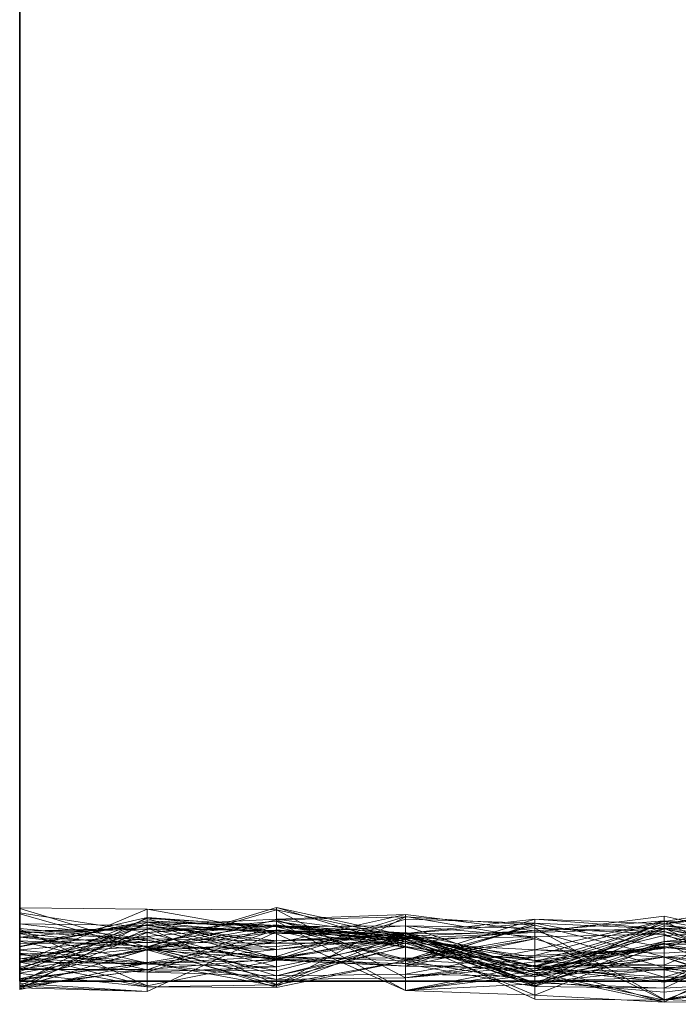
# Model space of a CAD drawing. Units: metres. Extents: x 0 to 0.8, y -0.073 to 0.233.
# Drawn here: x 0 to 0.025, y -0.071 to -0.033 of the extents above; entities that cross this region are included whole.
import ezdxf

# ---------------------------------------------------------------- set-up
doc = ezdxf.new("R2010")
doc.units = ezdxf.units.M
doc.linetypes.add('AUSGEZOGEN', pattern=[0])
doc.layers.add('Standard', color=7, linetype='AUSGEZOGEN', lineweight=13)

# ---------------------------------------------------------------- blocks, each defined once
blk = doc.blocks.new('COMPLEXOBJECT_0')
at = {"layer": 'Standard', "color": 7, "linetype": 'AUSGEZOGEN', "lineweight": 13, "transparency": 33554687}
for p, q in [((0, 0.034308), (0, 0.039231)), ((0, 0.039231), (0, 0.034308)), ((0, 0.039231), (0, 0.034308)), ((0, 0.039231), (0, 0.034308)), ((0, 0.039231), (0, 0.034308)), ((0, 0.039231), (0, 0.034308)), ((0, 0.039231), (0, 0.034308)), ((0, 0.039231), (0, 0.034308)), ((0, 0.039231), (0, 0.034308)), ((0, 0.039231), (0, 0.034308)), ((0, 0.039231), (0, 0.034308)), ((0, 0.039231), (0, 0.034308)), ((0, 0.039231), (0, 0.034308)), ((0, 0.039231), (0, 0.034308)), ((0, 0.039231), (0, 0.034308)), ((0, 0.039231), (0, 0.034308)), ((0, 0.039231), (0, 0.034308)), ((0, 0.039231), (0, 0.034308)), ((0, 0.039231), (0, 0.034308)), ((0, 0.039231), (0, 0.034308)), ((0, 0.039231), (0, 0.034308)), ((0, 0.039231), (0, 0.034308)), ((0, 0.039231), (0, 0.034308)), ((0, 0.039231), (0, 0.034308)), ((0, 0.039231), (0, 0.034308)), ((0, 0.039231), (0, 0.034308)), ((0, 0.039231), (0, 0.034308)), ((0, 0.039231), (0, 0.034308)), ((0, 0.039231), (0, 0.034308)), ((0, 0.039231), (0, 0.034308)), ((0, 0.039231), (0, 0.034308)), ((0, 0.039231), (0, 0.034308)), ((0, 0.029385), (0, 0.034308)), ((0, 0.034308), (0, 0.034308)), ((0, 0.034308), (0, 0.029385)), ((0, 0.034308), (0, 0.034308)), ((0, 0.034308), (0, 0.029385)), ((0, 0.034308), (0, 0.034308)), ((0, 0.034308), (0, 0.029385)), ((0, 0.034308), (0, 0.034308)), ((0, 0.034308), (0, 0.029385)), ((0, 0.034308), (0, 0.034308)), ((0, 0.034308), (0, 0.029385)), ((0, 0.034308), (0, 0.034308)), ((0, 0.034308), (0, 0.029385)), ((0, 0.034308), (0, 0.034308)), ((0, 0.034308), (0, 0.029385)), ((0, 0.034308), (0, 0.034308)), ((0, 0.034308), (0, 0.029385)), ((0, 0.034308), (0, 0.034308)), ((0, 0.034308), (0, 0.029385)), ((0, 0.034308), (0, 0.034308)), ((0, 0.034308), (0, 0.029385)), ((0, 0.034308), (0, 0.034308)), ((0, 0.034308), (0, 0.029385)), ((0, 0.034308), (0, 0.034308)), ((0, 0.034308), (0, 0.029385)), ((0, 0.034308), (0, 0.034308)), ((0, 0.034308), (0, 0.029385)), ((0, 0.034308), (0, 0.034308)), ((0, 0.034308), (0, 0.029385)), ((0, 0.034308), (0, 0.034308)), ((0, 0.034308), (0, 0.029385)), ((0, 0.034308), (0, 0.034308)), ((0, 0.034308), (0, 0.029385)), ((0, 0.034308), (0, 0.034308)), ((0, 0.034308), (0, 0.029385)), ((0, 0.034308), (0, 0.034308)), ((0, 0.034308), (0, 0.029385)), ((0, 0.034308), (0, 0.034308)), ((0, 0.034308), (0, 0.029385)), ((0, 0.034308), (0, 0.034308)), ((0, 0.034308), (0, 0.029385)), ((0, 0.034308), (0, 0.034308)), ((0, 0.034308), (0, 0.029385)), ((0, 0.034308), (0, 0.034308)), ((0, 0.034308), (0, 0.029385)), ((0, 0.034308), (0, 0.034308)), ((0, 0.034308), (0, 0.029385)), ((0, 0.034308), (0, 0.034308)), ((0, 0.034308), (0, 0.029385)), ((0, 0.034308), (0, 0.034308)), ((0, 0.034308), (0, 0.029385)), ((0, 0.034308), (0, 0.034308)), ((0, 0.034308), (0, 0.029385)), ((0, 0.034308), (0, 0.034308)), ((0, 0.034308), (0, 0.029385)), ((0, 0.034308), (0, 0.034308)), ((0, 0.034308), (0, 0.029385)), ((0, 0.034308), (0, 0.034308)), ((0, 0.034308), (0, 0.029385)), ((0, 0.034308), (0, 0.034308)), ((0, 0.034308), (0, 0.029385)), ((0, 0.034308), (0, 0.034308)), ((0, 0.034308), (0, 0.029385)), ((0, 0.024462), (0, 0.029385)), ((0, 0.029385), (0, 0.029385)), ((0, 0.029385), (0, 0.024462)), ((0, 0.029385), (0, 0.029385)), ((0, 0.029385), (0, 0.024462)), ((0, 0.029385), (0, 0.029385)), ((0, 0.029385), (0, 0.024462)), ((0, 0.029385), (0, 0.029385)), ((0, 0.029385), (0, 0.024462)), ((0, 0.029385), (0, 0.029385)), ((0, 0.029385), (0, 0.024462)), ((0, 0.029385), (0, 0.029385)), ((0, 0.029385), (0, 0.024462)), ((0, 0.029385), (0, 0.029385)), ((0, 0.029385), (0, 0.024462)), ((0, 0.029385), (0, 0.029385)), ((0, 0.029385), (0, 0.024462)), ((0, 0.029385), (0, 0.029385)), ((0, 0.029385), (0, 0.024462)), ((0, 0.029385), (0, 0.029385)), ((0, 0.029385), (0, 0.024462)), ((0, 0.029385), (0, 0.029385)), ((0, 0.029385), (0, 0.024462)), ((0, 0.029385), (0, 0.029385)), ((0, 0.029385), (0, 0.024462)), ((0, 0.029385), (0, 0.029385)), ((0, 0.029385), (0, 0.024462)), ((0, 0.029385), (0, 0.029385)), ((0, 0.029385), (0, 0.024462)), ((0, 0.029385), (0, 0.029385)), ((0, 0.029385), (0, 0.024462)), ((0, 0.029385), (0, 0.029385)), ((0, 0.029385), (0, 0.024462)), ((0, 0.029385), (0, 0.029385)), ((0, 0.029385), (0, 0.024462)), ((0, 0.029385), (0, 0.029385)), ((0, 0.029385), (0, 0.024462)), ((0, 0.029385), (0, 0.029385)), ((0, 0.029385), (0, 0.024462)), ((0, 0.029385), (0, 0.029385)), ((0, 0.029385), (0, 0.024462)), ((0, 0.029385), (0, 0.029385)), ((0, 0.029385), (0, 0.024462)), ((0, 0.029385), (0, 0.029385)), ((0, 0.029385), (0, 0.024462)), ((0, 0.029385), (0, 0.029385)), ((0, 0.029385), (0, 0.024462)), ((0, 0.029385), (0, 0.029385)), ((0, 0.029385), (0, 0.024462)), ((0, 0.029385), (0, 0.029385)), ((0, 0.029385), (0, 0.024462)), ((0, 0.029385), (0, 0.029385)), ((0, 0.029385), (0, 0.024462)), ((0, 0.029385), (0, 0.029385)), ((0, 0.029385), (0, 0.024462)), ((0, 0.029385), (0, 0.029385)), ((0, 0.029385), (0, 0.024462)), ((0, 0.029385), (0, 0.029385)), ((0, 0.029385), (0, 0.024462)), ((0, 0.029385), (0, 0.029385)), ((0, 0.029385), (0, 0.024462)), ((0, 0.029385), (0, 0.029385)), ((0, 0.029385), (0, 0.024462)), ((0, 0.019538), (0, 0.024462)), ((0, 0.024462), (0, 0.024462)), ((0, 0.024462), (0, 0.019538)), ((0, 0.024462), (0, 0.024462)), ((0, 0.024462), (0, 0.019538)), ((0, 0.024462), (0, 0.024462)), ((0, 0.024462), (0, 0.019538)), ((0, 0.024462), (0, 0.024462)), ((0, 0.024462), (0, 0.019538)), ((0, 0.024462), (0, 0.024462)), ((0, 0.024462), (0, 0.019538)), ((0, 0.024462), (0, 0.024462)), ((0, 0.024462), (0, 0.019538)), ((0, 0.024462), (0, 0.024462)), ((0, 0.024462), (0, 0.019538)), ((0, 0.024462), (0, 0.024462)), ((0, 0.024462), (0, 0.019538)), ((0, 0.024462), (0, 0.024462)), ((0, 0.024462), (0, 0.019538)), ((0, 0.024462), (0, 0.024462)), ((0, 0.024462), (0, 0.019538)), ((0, 0.024462), (0, 0.024462)), ((0, 0.024462), (0, 0.019538)), ((0, 0.024462), (0, 0.024462)), ((0, 0.024462), (0, 0.019538)), ((0, 0.024462), (0, 0.024462)), ((0, 0.024462), (0, 0.019538)), ((0, 0.024462), (0, 0.024462)), ((0, 0.024462), (0, 0.019538)), ((0, 0.024462), (0, 0.024462)), ((0, 0.024462), (0, 0.019538)), ((0, 0.024462), (0, 0.024462)), ((0, 0.024462), (0, 0.019538)), ((0, 0.024462), (0, 0.024462)), ((0, 0.024462), (0, 0.019538)), ((0, 0.024462), (0, 0.024462)), ((0, 0.024462), (0, 0.019538)), ((0, 0.024462), (0, 0.024462)), ((0, 0.024462), (0, 0.019538)), ((0, 0.024462), (0, 0.024462)), ((0, 0.024462), (0, 0.019538)), ((0, 0.024462), (0, 0.024462)), ((0, 0.024462), (0, 0.019538)), ((0, 0.024462), (0, 0.024462)), ((0, 0.024462), (0, 0.019538)), ((0, 0.024462), (0, 0.024462)), ((0, 0.024462), (0, 0.019538)), ((0, 0.024462), (0, 0.024462)), ((0, 0.024462), (0, 0.019538)), ((0, 0.024462), (0, 0.024462)), ((0, 0.024462), (0, 0.019538)), ((0, 0.024462), (0, 0.024462)), ((0, 0.024462), (0, 0.019538)), ((0, 0.024462), (0, 0.024462)), ((0, 0.024462), (0, 0.019538)), ((0, 0.024462), (0, 0.024462)), ((0, 0.024462), (0, 0.019538)), ((0, 0.024462), (0, 0.024462)), ((0, 0.024462), (0, 0.019538)), ((0, 0.024462), (0, 0.024462)), ((0, 0.024462), (0, 0.019538)), ((0, 0.024462), (0, 0.024462)), ((0, 0.024462), (0, 0.019538)), ((0, 0.014615), (0, 0.019538)), ((0, 0.019538), (0, 0.019538)), ((0, 0.019538), (0, 0.014615)), ((0, 0.019538), (0, 0.019538)), ((0, 0.019538), (0, 0.014615)), ((0, 0.019538), (0, 0.019538)), ((0, 0.019538), (0, 0.014615)), ((0, 0.019538), (0, 0.019538)), ((0, 0.019538), (0, 0.014615)), ((0, 0.019538), (0, 0.019538)), ((0, 0.019538), (0, 0.014615)), ((0, 0.019538), (0, 0.019538)), ((0, 0.019538), (0, 0.014615)), ((0, 0.019538), (0, 0.019538)), ((0, 0.019538), (0, 0.014615)), ((0, 0.019538), (0, 0.019538)), ((0, 0.019538), (0, 0.014615)), ((0, 0.019538), (0, 0.019538)), ((0, 0.019538), (0, 0.014615)), ((0, 0.019538), (0, 0.019538)), ((0, 0.019538), (0, 0.014615)), ((0, 0.019538), (0, 0.019538)), ((0, 0.019538), (0, 0.014615)), ((0, 0.019538), (0, 0.019538)), ((0, 0.019538), (0, 0.014615)), ((0, 0.019538), (0, 0.019538)), ((0, 0.019538), (0, 0.014615)), ((0, 0.019538), (0, 0.019538)), ((0, 0.019538), (0, 0.014615)), ((0, 0.019538), (0, 0.019538)), ((0, 0.019538), (0, 0.014615)), ((0, 0.019538), (0, 0.019538)), ((0, 0.019538), (0, 0.014615)), ((0, 0.019538), (0, 0.019538)), ((0, 0.019538), (0, 0.014615)), ((0, 0.019538), (0, 0.019538)), ((0, 0.019538), (0, 0.014615)), ((0, 0.019538), (0, 0.019538)), ((0, 0.019538), (0, 0.014615)), ((0, 0.019538), (0, 0.019538)), ((0, 0.019538), (0, 0.014615)), ((0, 0.019538), (0, 0.019538)), ((0, 0.019538), (0, 0.014615)), ((0, 0.019538), (0, 0.019538)), ((0, 0.019538), (0, 0.014615)), ((0, 0.019538), (0, 0.019538)), ((0, 0.019538), (0, 0.014615)), ((0, 0.019538), (0, 0.019538)), ((0, 0.019538), (0, 0.014615)), ((0, 0.019538), (0, 0.019538)), ((0, 0.019538), (0, 0.014615)), ((0, 0.019538), (0, 0.019538)), ((0, 0.019538), (0, 0.014615)), ((0, 0.019538), (0, 0.019538)), ((0, 0.019538), (0, 0.014615)), ((0, 0.019538), (0, 0.019538)), ((0, 0.019538), (0, 0.014615)), ((0, 0.019538), (0, 0.019538)), ((0, 0.019538), (0, 0.014615)), ((0, 0.019538), (0, 0.019538)), ((0, 0.019538), (0, 0.014615)), ((0, 0.019538), (0, 0.019538)), ((0, 0.019538), (0, 0.014615)), ((0, 0.009692), (0, 0.014615)), ((0, 0.014615), (0, 0.014615)), ((0, 0.014615), (0, 0.009692)), ((0, 0.014615), (0, 0.014615)), ((0, 0.014615), (0, 0.009692)), ((0, 0.014615), (0, 0.014615)), ((0, 0.014615), (0, 0.009692)), ((0, 0.014615), (0, 0.014615)), ((0, 0.014615), (0, 0.009692)), ((0, 0.014615), (0, 0.014615)), ((0, 0.014615), (0, 0.009692)), ((0, 0.014615), (0, 0.014615)), ((0, 0.014615), (0, 0.009692)), ((0, 0.014615), (0, 0.014615)), ((0, 0.014615), (0, 0.009692)), ((0, 0.014615), (0, 0.014615)), ((0, 0.014615), (0, 0.009692)), ((0, 0.014615), (0, 0.014615)), ((0, 0.014615), (0, 0.009692)), ((0, 0.014615), (0, 0.014615)), ((0, 0.014615), (0, 0.009692)), ((0, 0.014615), (0, 0.014615)), ((0, 0.014615), (0, 0.009692)), ((0, 0.014615), (0, 0.014615)), ((0, 0.014615), (0, 0.009692)), ((0, 0.014615), (0, 0.014615)), ((0, 0.014615), (0, 0.009692)), ((0, 0.014615), (0, 0.014615)), ((0, 0.014615), (0, 0.009692)), ((0, 0.014615), (0, 0.014615)), ((0, 0.014615), (0, 0.009692)), ((0, 0.014615), (0, 0.014615)), ((0, 0.014615), (0, 0.009692)), ((0, 0.014615), (0, 0.014615)), ((0, 0.014615), (0, 0.009692)), ((0, 0.014615), (0, 0.014615)), ((0, 0.014615), (0, 0.009692)), ((0, 0.014615), (0, 0.014615)), ((0, 0.014615), (0, 0.009692)), ((0, 0.014615), (0, 0.014615)), ((0, 0.014615), (0, 0.009692)), ((0, 0.014615), (0, 0.014615)), ((0, 0.014615), (0, 0.009692)), ((0, 0.014615), (0, 0.014615)), ((0, 0.014615), (0, 0.009692)), ((0, 0.014615), (0, 0.014615)), ((0, 0.014615), (0, 0.009692)), ((0, 0.014615), (0, 0.014615)), ((0, 0.014615), (0, 0.009692)), ((0, 0.014615), (0, 0.014615)), ((0, 0.014615), (0, 0.009692)), ((0, 0.014615), (0, 0.014615)), ((0, 0.014615), (0, 0.009692)), ((0, 0.014615), (0, 0.014615)), ((0, 0.014615), (0, 0.009692)), ((0, 0.014615), (0, 0.014615)), ((0, 0.014615), (0, 0.009692)), ((0, 0.014615), (0, 0.014615)), ((0, 0.014615), (0, 0.009692)), ((0, 0.014615), (0, 0.014615)), ((0, 0.014615), (0, 0.009692)), ((0, 0.014615), (0, 0.014615)), ((0, 0.014615), (0, 0.009692)), ((0, 0.004769), (0, 0.009692)), ((0, 0.009692), (0, 0.009692)), ((0, 0.009692), (0, 0.004769)), ((0, 0.009692), (0, 0.009692)), ((0, 0.009692), (0, 0.004769)), ((0, 0.009692), (0, 0.009692)), ((0, 0.009692), (0, 0.004769)), ((0, 0.009692), (0, 0.009692)), ((0, 0.009692), (0, 0.004769)), ((0, 0.009692), (0, 0.009692)), ((0, 0.009692), (0, 0.004769)), ((0, 0.009692), (0, 0.009692)), ((0, 0.009692), (0, 0.004769)), ((0, 0.009692), (0, 0.009692)), ((0, 0.009692), (0, 0.004769)), ((0, 0.009692), (0, 0.009692)), ((0, 0.009692), (0, 0.004769)), ((0, 0.009692), (0, 0.009692)), ((0, 0.009692), (0, 0.004769)), ((0, 0.009692), (0, 0.009692)), ((0, 0.009692), (0, 0.004769)), ((0, 0.009692), (0, 0.009692)), ((0, 0.009692), (0, 0.004769)), ((0, 0.009692), (0, 0.009692)), ((0, 0.009692), (0, 0.004769)), ((0, 0.009692), (0, 0.009692)), ((0, 0.009692), (0, 0.004769)), ((0, 0.009692), (0, 0.009692)), ((0, 0.009692), (0, 0.004769)), ((0, 0.009692), (0, 0.009692)), ((0, 0.009692), (0, 0.004769)), ((0, 0.009692), (0, 0.009692)), ((0, 0.009692), (0, 0.004769)), ((0, 0.009692), (0, 0.009692)), ((0, 0.009692), (0, 0.004769)), ((0, 0.009692), (0, 0.009692)), ((0, 0.009692), (0, 0.004769)), ((0, 0.009692), (0, 0.009692)), ((0, 0.009692), (0, 0.004769)), ((0, 0.009692), (0, 0.009692)), ((0, 0.009692), (0, 0.004769)), ((0, 0.009692), (0, 0.009692)), ((0, 0.009692), (0, 0.004769)), ((0, 0.009692), (0, 0.009692)), ((0, 0.009692), (0, 0.004769)), ((0, 0.009692), (0, 0.009692)), ((0, 0.009692), (0, 0.004769)), ((0, 0.009692), (0, 0.009692)), ((0, 0.009692), (0, 0.004769)), ((0, 0.009692), (0, 0.009692)), ((0, 0.009692), (0, 0.004769)), ((0, 0.009692), (0, 0.009692)), ((0, 0.009692), (0, 0.004769)), ((0, 0.009692), (0, 0.009692)), ((0, 0.009692), (0, 0.004769)), ((0, 0.009692), (0, 0.009692)), ((0, 0.009692), (0, 0.004769)), ((0, 0.009692), (0, 0.009692)), ((0, 0.009692), (0, 0.004769)), ((0, 0.009692), (0, 0.009692)), ((0, 0.009692), (0, 0.004769)), ((0, 0.009692), (0, 0.009692)), ((0, 0.009692), (0, 0.004769)), ((0, 0.000032), (0, 0.004769)), ((0, 0.004769), (0, 0.004769)), ((0, 0.004769), (0, 0.001202)), ((0, 0.004769), (0, 0.004769)), ((0, 0.004769), (0, 0.002208)), ((0, 0.004769), (0, 0.004769)), ((0, 0.004769), (0, 0.001686)), ((0, 0.004769), (0, 0.004769)), ((0, 0.004769), (0, 0.00145)), ((0, 0.004769), (0, 0.004769)), ((0, 0.004769), (0, 0.000533)), ((0, 0.004769), (0, 0.004769)), ((0, 0.004769), (0, 0.000866)), ((0, 0.004769), (0, 0.004769)), ((0, 0.004769), (0, 0.000754)), ((0, 0.004769), (0, 0.004769)), ((0, 0.004769), (0, 0.002631)), ((0, 0.004769), (0, 0.004769)), ((0, 0.004769), (0, -0.000154)), ((0, 0.004769), (0, 0.004769)), ((0, 0.004769), (0, 0.001548)), ((0, 0.004769), (0, 0.004769)), ((0, 0.004769), (0, 0.001015)), ((0, 0.004769), (0, 0.004769)), ((0, 0.004769), (0, -0.000154)), ((0, 0.004769), (0, 0.004769)), ((0, 0.004769), (0, 0.001326)), ((0, 0.004769), (0, 0.004769)), ((0, 0.004769), (0, -0.000058)), ((0, 0.004769), (0, 0.004769)), ((0, 0.004769), (0, -0.000154)), ((0, 0.004769), (0, 0.004769)), ((0, 0.004769), (0, -0.000154)), ((0, 0.004769), (0, 0.004769)), ((0, 0.004769), (0, 0.000467)), ((0, 0.004769), (0, 0.004769)), ((0, 0.004769), (0, -0.000154)), ((0, 0.004769), (0, 0.004769)), ((0, 0.004769), (0, 0.002586)), ((0, 0.004769), (0, 0.004769)), ((0, 0.004769), (0, 0.000293)), ((0, 0.004769), (0, 0.004769)), ((0, 0.004769), (0, 0.000752)), ((0, 0.004769), (0, 0.004769)), ((0, 0.004769), (0, 0.001075)), ((0, 0.004769), (0, 0.004769)), ((0, 0.004769), (0, 0.001998)), ((0, 0.004769), (0, 0.004769)), ((0, 0.004769), (0, 0.000852)), ((0, 0.004769), (0, 0.004769)), ((0, 0.004769), (0, 0.00192)), ((0, 0.004769), (0, 0.004769)), ((0, 0.004769), (0, -0.000012)), ((0, 0.004769), (0, 0.004769)), ((0, 0.004769), (0, 0.001844)), ((0, 0.004769), (0, 0.004769)), ((0, 0.004769), (0, 0.000078)), ((0, 0.004769), (0, 0.004769)), ((0, 0.004769), (0, 0.002797)), ((0, 0.004769), (0, 0.004769)), ((0, 0.004769), (0, 0.000707)), ((0, 0.004769), (0, 0.004769)), ((0, 0.004769), (0, 0.000373)), ((0.029758, 0.003059), (0.024788, 0.002201)), ((0.024788, 0.001254), (0.029758, 0.003059)), ((0.024788, 0.002299), (0.029758, 0.003059)), ((0, 0.000707), (0, 0.002815)), ((0, 0.002815), (0, 0.002797)), ((0.004909, 0.002769), (0, 0.002815)), ((0, 0.002797), (0, 0.000086)), ((0, 0.002797), (0.004909, 0.00131)), ((0, 0.000707), (0.004909, 0.002769)), ((0.004909, 0.00132), (0.009879, 0.002831)), ((0.004909, 0.002769), (0.004909, 0.00131)), ((0.004909, 0.002769), (0.009879, 0.002739)), ((0.004909, 0.002769), (0.009879, 0.001885)), ((0.004909, 0.002183), (0.004909, 0.002769)), ((0.004909, 0.00131), (0.009879, 0.002739)), ((0.009879, 0.002831), (0.009879, 0.001951)), ((0.009879, 0.002831), (0.014848, 0.001759)), ((0.009879, 0.000059), (0.009879, 0.002831)), ((0.014848, 0.001327), (0.009879, 0.002831)), ((0.009879, 0.002739), (0.009879, 0.000059)), ((0.009879, 0.002739), (0.014848, 0.000125)), ((0.009879, 0.001885), (0.009879, 0.002739)), ((0.014848, 0.001661), (0.009879, 0.002739)), ((0.024788, 0.002201), (0.029758, 0.002995)), ((0.024788, 0.000616), (0.029758, 0.00272)), ((0.024788, 0.002201), (0.029758, 0.00272)), ((0, 0.002631), (0, 0.000769)), ((0, -0.000154), (0, 0.002631)), ((0, 0.002631), (0.004909, 0.001874)), ((0, 0.002586), (0, -0.000154)), ((0, 0.000311), (0, 0.002586)), ((0, 0.002586), (0.004909, 0.001206)), ((0.004909, 0.00245), (0, 0.001328)), ((0, -0.000058), (0.004909, 0.00245)), ((0, 0.000467), (0.004909, 0.002407)), ((0, 0.001326), (0.004909, 0.002317)), ((0.004909, 0.00245), (0.004909, 0.002317)), ((0.004909, 0.00245), (0.009879, 0.002086)), ((0.004909, -0.000392), (0.004909, 0.00245)), ((0.009879, 0.001894), (0.004909, 0.00245)), ((0.004909, 0.002407), (0.004909, 0.001212)), ((0.004909, 0.002407), (0.009879, 0.002134)), ((0.004909, 0.00045), (0.004909, 0.002407)), ((0.009879, 0.000864), (0.004909, 0.002407)), ((0.004909, 0.002137), (0.009879, 0.002382)), ((0.004909, 0.001206), (0.009879, 0.002359)), ((0.004909, 0.002317), (0.004909, 0.002265)), ((0.004909, 0.002317), (0.009879, 0.002096)), ((0.009879, 0.002086), (0.004909, 0.002317)), ((0.004909, 0.001874), (0.009879, 0.002306)), ((0.014848, 0.002557), (0.009879, 0.002382)), ((0.009879, 0.001464), (0.014848, 0.002557)), ((0.009879, 0.000948), (0.014848, 0.00248)), ((0.014848, 0.002467), (0.009879, 0.002359)), ((0.009879, -0.000138), (0.014848, 0.002467)), ((0.009879, 0.000836), (0.014848, 0.002389)), ((0.009879, 0.002382), (0.009879, 0.001548)), ((0.009879, 0.002382), (0.014848, 0.001732)), ((0.009879, 0.001464), (0.009879, 0.002382)), ((0.009879, 0.002359), (0.009879, 0.000864)), ((0.009879, 0.002359), (0.014848, 0.00066)), ((0.009879, -0.000138), (0.009879, 0.002359)), ((0.009879, 0.002306), (0.009879, 0.000548)), ((0.009879, 0.002306), (0.014848, 0.001543)), ((0.009879, 0.002306), (0.014848, -0.000361)), ((0.009879, 0.002154), (0.009879, 0.002306)), ((0.014848, 0.001303), (0.009879, 0.002306)), ((0.014848, 0.002557), (0.014848, 0.001732)), ((0.014848, 0.002557), (0.019818, 0.001937)), ((0.014848, 0.001464), (0.014848, 0.002557)), ((0.014848, 0.00248), (0.014848, 0.000783)), ((0.014848, 0.00248), (0.019818, 0.001622)), ((0.014848, 0.000576), (0.014848, 0.00248)), ((0.014848, 0.002467), (0.014848, 0.00066)), ((0.014848, 0.002467), (0.019818, 0.002148)), ((0.014848, 0.000783), (0.014848, 0.002467)), ((0.014848, 0.002389), (0.014848, 0.000576)), ((0.014848, 0.002389), (0.019818, 0.002225)), ((0.014848, 0.00183), (0.014848, 0.002389)), ((0.019818, 0.002385), (0.014848, 0.00183)), ((0.014848, 0.000806), (0.019818, 0.002385)), ((0.019818, 0.001871), (0.024788, 0.002501)), ((0.019818, 0.002385), (0.019818, -0.000184)), ((0.019818, 0.002385), (0.024788, 0.002011)), ((0.019818, 0.002385), (0.024788, 0.002204)), ((0.019818, 0.000576), (0.019818, 0.002385)), ((0.024788, 0.002314), (0.019818, 0.001937)), ((0.019818, -0.000111), (0.024788, 0.002314)), ((0.019818, 0.001208), (0.024788, 0.002314)), ((0.024788, 0.002299), (0.019818, 0.000989)), ((0.024788, 0.002501), (0.029758, 0.001388)), ((0.024788, 0.002031), (0.024788, 0.002501)), ((0.024788, -0.000045), (0.029758, 0.00239)), ((0.024788, 0.002314), (0.024788, 0.000523)), ((0.024788, 0.002314), (0.029758, -0.000282)), ((0.024788, 0.001077), (0.024788, 0.002314)), ((0.029758, 0.001377), (0.024788, 0.002314)), ((0.029758, 0.002238), (0.024788, 0.002299)), ((0.024788, 0.002299), (0.024788, 0.001254)), ((0, -0.000308), (0.004909, 0.002265)), ((0, 0.001326), (0.004909, 0.002265)), ((0, 0.002208), (0, 0.002202)), ((0, 0.001697), (0, 0.002208)), ((0, 0.002208), (0.004909, 0.002137)), ((0, 0.002202), (0, 0.001202)), ((0, 0.002202), (0.004909, 0.001622)), ((0.004909, 0.002183), (0, 0.000373)), ((0.004909, 0.002183), (0, 0.0007)), ((0, 0.001697), (0.004909, 0.002137)), ((0, 0.00192), (0.004909, 0.002044)), ((0, 0.000852), (0, 0.002019)), ((0, 0.002019), (0, 0.001998)), ((0.004909, 0.001573), (0, 0.002019)), ((0, 0.001998), (0, 0.001064)), ((0, 0.001998), (0.004909, -0.000176)), ((0.004909, 0.001994), (0, 0.00192)), ((0, -0.000012), (0.004909, 0.001994)), ((0, 0.001852), (0.004909, 0.001994)), ((0, 0.00192), (0, 0.001915)), ((0, -0.000012), (0, 0.00192)), ((0, 0.00192), (0, 0.00192)), ((0, 0.001915), (0, 0.000852)), ((0, 0.001915), (0.004909, 0.001573)), ((0.004909, 0.002265), (0.004909, 0.000695)), ((0.004909, 0.002265), (0.009879, 0.001223)), ((0.004909, 0.002265), (0.009879, 0.001815)), ((0.009879, 0.002096), (0.004909, 0.002265)), ((0.009879, 0.000896), (0.004909, 0.002183)), ((0.004909, 0.002183), (0.009879, 0.001885)), ((0.004909, 0.001489), (0.009879, 0.002171)), ((0.004909, 0.001718), (0.009879, 0.002171)), ((0.009879, 0.002154), (0.004909, 0.001874)), ((0.004909, 0.000439), (0.009879, 0.002154)), ((0.004909, 0.002137), (0.004909, 0.001622)), ((0.004909, 0.002137), (0.009879, 0.001548)), ((0.004909, 0.001183), (0.004909, 0.002137)), ((0.009879, 0.001464), (0.004909, 0.002137)), ((0.009879, 0.002134), (0.004909, 0.001212)), ((0.004909, 0.002044), (0.004909, 0.001573)), ((0.004909, 0.002044), (0.009879, 0.000836)), ((0.004909, 0.002044), (0.009879, -0.000132)), ((0.004909, 0.001994), (0.004909, 0.002044)), ((0.009879, 0.001951), (0.004909, 0.002044)), ((0.004909, 0.001994), (0.009879, 0.001951)), ((0.004909, 0.00132), (0.004909, 0.001994)), ((0.004909, 0.000343), (0.009879, 0.001973)), ((0.004909, 0.00132), (0.009879, 0.001951)), ((0.004909, -0.000392), (0.009879, 0.001894)), ((0.004909, 0.001212), (0.009879, 0.001894)), ((0.009879, 0.002171), (0.009879, 0.001464)), ((0.009879, 0.002171), (0.014848, 0.001464)), ((0.009879, 0.000208), (0.009879, 0.002171)), ((0.009879, 0.002154), (0.014848, 0.001303)), ((0.009879, 0.000397), (0.009879, 0.002154)), ((0.014848, 0.001677), (0.009879, 0.002154)), ((0.009879, 0.002134), (0.009879, 0.001327)), ((0.009879, 0.002134), (0.014848, 0.00186)), ((0.009879, 0.002134), (0.014848, 0.001716)), ((0.009879, 0.000864), (0.009879, 0.002134)), ((0.014848, 0.001599), (0.009879, 0.002134)), ((0.014848, 0.002133), (0.009879, 0.001815)), ((0.009879, 0.002096), (0.014848, 0.002133)), ((0.009879, 0.002086), (0.014848, 0.002133)), ((0.009879, 0.002096), (0.009879, 0.001815)), ((0.009879, 0.002086), (0.009879, 0.002096)), ((0.009879, 0.002086), (0.014848, 0.000846)), ((0.009879, 0.001894), (0.009879, 0.002086)), ((0.014848, 0.001631), (0.009879, 0.002086)), ((0.009879, 0.001973), (0.009879, 0.000208)), ((0.009879, 0.001973), (0.014848, 0.001311)), ((0.009879, 0.000548), (0.009879, 0.001973)), ((0.014848, 0.001543), (0.009879, 0.001973)), ((0.009879, 0.001951), (0.009879, -0.000132)), ((0.009879, 0.001951), (0.014848, 0.00183)), ((0.009879, 0.001951), (0.014848, 0.000806)), ((0.014848, 0.001759), (0.009879, 0.001951)), ((0.009879, 0.001894), (0.014848, 0.001631)), ((0.009879, 0.001327), (0.009879, 0.001894)), ((0.014848, 0.00186), (0.009879, 0.001894)), ((0.019818, 0.002225), (0.014848, 0.000576)), ((0.014848, 0.00183), (0.019818, 0.002225)), ((0.019818, 0.002148), (0.014848, 0.00066)), ((0.014848, 0.000783), (0.019818, 0.002148)), ((0.014848, 0.002133), (0.014848, -0.000362)), ((0.014848, 0.002133), (0.019818, 0.000391)), ((0.014848, 0.002133), (0.019818, 0.002034)), ((0.014848, 0.000846), (0.014848, 0.002133)), ((0.019818, 0.0017), (0.014848, 0.002133)), ((0.019818, 0.001937), (0.014848, 0.001732)), ((0.014848, 0.001464), (0.019818, 0.001937)), ((0.019818, 0.002225), (0.019818, 0.000491)), ((0.019818, 0.002225), (0.024788, 0.001292)), ((0.019818, -0.000184), (0.019818, 0.002225)), ((0.024788, 0.002011), (0.019818, 0.002225)), ((0.019818, 0.000576), (0.024788, 0.002204)), ((0.019818, 0.000744), (0.024788, 0.002201)), ((0.019818, 0.002148), (0.019818, 0.000394)), ((0.019818, 0.002148), (0.024788, 0.00093)), ((0.019818, -0.000019), (0.019818, 0.002148)), ((0.019818, 0.00025), (0.024788, 0.002121)), ((0.019818, 0.002034), (0.019818, 0.000391)), ((0.019818, 0.002034), (0.024788, 0.001906)), ((0.019818, 0.002034), (0.024788, -0.000708)), ((0.019818, 0.0017), (0.019818, 0.002034)), ((0.024788, 0.001804), (0.019818, 0.002034)), ((0.024788, 0.002031), (0.019818, 0.001871)), ((0.019818, 0.000171), (0.024788, 0.002031)), ((0.019818, 0.000557), (0.024788, 0.002031)), ((0.019818, -0.000184), (0.024788, 0.002011)), ((0.019818, 0.001937), (0.019818, 0.000557)), ((0.019818, 0.001937), (0.024788, 0.000523)), ((0.019818, -0.000111), (0.019818, 0.001937)), ((0.019818, 0.000391), (0.024788, 0.001906)), ((0.024788, 0.002204), (0.024788, 0.002011)), ((0.024788, 0.002204), (0.029758, 0.001086)), ((0.024788, 0.000022), (0.024788, 0.002204)), ((0.024788, 0.002201), (0.024788, 0.000616)), ((0.024788, 0.001254), (0.024788, 0.002201)), ((0.024788, 0.002121), (0.024788, -0.000812)), ((0.024788, 0.002121), (0.029758, 0.001801)), ((0.024788, 0.002121), (0.029758, 0.001494)), ((0.024788, 0.000441), (0.024788, 0.002121)), ((0.024788, 0.001428), (0.029758, 0.00212)), ((0.024788, -0.000272), (0.029758, 0.002084)), ((0.024788, 0.001531), (0.029758, 0.002084)), ((0.024788, 0.002031), (0.029758, 0.001388)), ((0.024788, 0.002031), (0.029758, -0.000213)), ((0.024788, 0.001755), (0.024788, 0.002031)), ((0.029758, 0.001976), (0.024788, 0.002031)), ((0.024788, 0.002011), (0.024788, 0.001292)), ((0.024788, 0.002011), (0.029758, 0.000954)), ((0.029758, 0.001086), (0.024788, 0.002011)), ((0.024788, 0.001755), (0.029758, 0.001976)), ((0.024788, 0.001906), (0.024788, 0.00133)), ((0.024788, 0.001906), (0.029758, 0.0008)), ((0.024788, 0.001906), (0.029758, 0.00015)), ((0.024788, -0.000708), (0.024788, 0.001906)), ((0.004909, 0.001874), (0, 0.000769)), ((0, -0.000169), (0.004909, 0.001874)), ((0, 0.001844), (0, 0.001852)), ((0, 0.001852), (0, -0.000012)), ((0, 0.001836), (0, 0.001844)), ((0, 0.001844), (0.004909, 0.00132)), ((0, 0.000078), (0, 0.001836)), ((0.004909, 0.000694), (0, 0.001836)), ((0.004909, 0.001718), (0, 0.001453)), ((0, 0.000533), (0.004909, 0.001718)), ((0, 0.001686), (0, 0.001697)), ((0, 0.00145), (0, 0.001689)), ((0, 0.001689), (0, 0.001686)), ((0.004909, 0.001489), (0, 0.001689)), ((0, 0.001686), (0.004909, 0.001183)), ((0, 0.001202), (0.004909, 0.001622)), ((0, 0.000852), (0.004909, 0.001573)), ((0, 0.001548), (0, 0.001537)), ((0, 0.001023), (0, 0.001548)), ((0, 0.001548), (0.004909, 0.001351)), ((0, 0.001537), (0, -0.000154)), ((0, 0.001537), (0.004909, 0.000439)), ((0.004909, 0.001874), (0.004909, 0.000651)), ((0.004909, 0.001874), (0.009879, 0.000548)), ((0.004909, 0.000439), (0.004909, 0.001874)), ((0.004909, 0.001718), (0.004909, 0.001489)), ((0.004909, 0.001718), (0.009879, 0.000208)), ((0.004909, 0.000343), (0.004909, 0.001718)), ((0.004909, 0.001622), (0.004909, 0.000719)), ((0.004909, 0.001622), (0.009879, 0.001548)), ((0.004909, 0.001573), (0.004909, -0.000176)), ((0.004909, 0.001573), (0.009879, 0.000809)), ((0.004909, 0.001573), (0.009879, 0.000836)), ((0.009879, 0.001548), (0.004909, 0.000719)), ((0.009879, 0.001885), (0.014848, 0.001661)), ((0.009879, 0.000896), (0.009879, 0.001885)), ((0.009879, 0.001223), (0.014848, 0.001874)), ((0.009879, 0.001815), (0.014848, 0.001874)), ((0.009879, 0.001327), (0.014848, 0.00186)), ((0.014848, 0.00183), (0.009879, 0.000836)), ((0.009879, -0.000132), (0.014848, 0.00183)), ((0.009879, 0.001548), (0.014848, 0.001815)), ((0.009879, 0.001815), (0.009879, 0.001223)), ((0.009879, 0.001815), (0.014848, -0.000362)), ((0.014848, 0.001732), (0.009879, 0.001548)), ((0.009879, 0.000397), (0.014848, 0.001677)), ((0.009879, 0.001223), (0.014848, 0.001677)), ((0.009879, 0.000896), (0.014848, 0.001661)), ((0.009879, -0.000191), (0.014848, 0.001634)), ((0.009879, 0.001548), (0.014848, 0.001634)), ((0.009879, 0.000864), (0.014848, 0.001599)), ((0.009879, 0.001548), (0.009879, -0.000191)), ((0.009879, 0.000548), (0.014848, 0.001543)), ((0.014848, 0.001874), (0.014848, 0.001677)), ((0.014848, 0.001874), (0.019818, 0.000799)), ((0.014848, 0.001874), (0.019818, -0.000108)), ((0.014848, -0.000362), (0.014848, 0.001874)), ((0.014848, 0.001634), (0.019818, 0.001871)), ((0.014848, 0.001815), (0.019818, 0.001871)), ((0.014848, 0.00186), (0.014848, 0.001631)), ((0.014848, 0.00186), (0.019818, 0.000327)), ((0.014848, 0.001716), (0.014848, 0.00186)), ((0.014848, 0.00183), (0.019818, -0.000184)), ((0.014848, 0.000806), (0.014848, 0.00183)), ((0.014848, 0.001815), (0.014848, 0.001634)), ((0.014848, 0.001815), (0.019818, 0.000171)), ((0.014848, 0.001732), (0.014848, 0.001815)), ((0.019818, 0.000557), (0.014848, 0.001815)), ((0.014848, 0.001759), (0.014848, 0.000806)), ((0.014848, 0.001759), (0.019818, 0.000576)), ((0.014848, 0.001327), (0.014848, 0.001759)), ((0.014848, 0.001732), (0.019818, 0.000557)), ((0.014848, 0.001716), (0.019818, 0.000327)), ((0.014848, 0.001716), (0.019818, -0.000061)), ((0.014848, 0.001599), (0.014848, 0.001716)), ((0.014848, 0.000846), (0.019818, 0.0017)), ((0.014848, 0.001631), (0.019818, 0.0017)), ((0.014848, 0.001677), (0.014848, 0.001303)), ((0.014848, 0.001677), (0.019818, 0.000799)), ((0.014848, 0.001661), (0.014848, 0.000125)), ((0.014848, 0.001661), (0.019818, 0.000919)), ((0.014848, 0.00088), (0.014848, 0.001661)), ((0.014848, 0.001631), (0.014848, 0.000846)), ((0.014848, 0.001631), (0.019818, -0.000694)), ((0.019818, 0.000327), (0.014848, 0.001631)), ((0.019818, 0.001622), (0.014848, 0.000783)), ((0.014848, 0.000576), (0.019818, 0.001622)), ((0.014848, 0.001599), (0.019818, -0.000061)), ((0.014848, 0.001599), (0.019818, -0.00021)), ((0.014848, 0.00066), (0.014848, 0.001599)), ((0.014848, 0.001543), (0.014848, 0.001311)), ((0.014848, 0.001543), (0.019818, 0.000176)), ((0.014848, 0.001543), (0.019818, -0.000545)), ((0.014848, -0.000361), (0.014848, 0.001543)), ((0.019818, 0.000171), (0.019818, 0.001871)), ((0.019818, 0.0017), (0.024788, 0.001804)), ((0.019818, 0.000557), (0.024788, 0.001755)), ((0.019818, -0.000694), (0.019818, 0.0017)), ((0.024788, -0.000728), (0.019818, 0.0017)), ((0.019818, 0.001622), (0.019818, -0.000019)), ((0.019818, 0.001622), (0.024788, 0.00015)), ((0.019818, 0.000491), (0.019818, 0.001622)), ((0.019818, -0.00021), (0.024788, 0.001531)), ((0.019818, 0.000394), (0.024788, 0.001531)), ((0.024788, 0.001804), (0.024788, -0.000708)), ((0.024788, 0.001804), (0.029758, -0.000145)), ((0.024788, -0.000728), (0.024788, 0.001804)), ((0.024788, -0.000812), (0.029758, 0.001801)), ((0.024788, 0.000523), (0.024788, 0.001755)), ((0.029758, 0.000636), (0.024788, 0.001755)), ((0.024788, 0.00015), (0.029758, 0.001656)), ((0.024788, -0.000045), (0.029758, 0.001656)), ((0.024788, 0.001531), (0.024788, -0.000272)), ((0.024788, 0.001531), (0.029758, 0.001404)), ((0.024788, 0.001428), (0.024788, 0.001531)), ((0, 0.00145), (0.004909, 0.001489)), ((0, 0.000533), (0, 0.001453)), ((0, 0.001453), (0, 0.00145)), ((0, 0.001023), (0.004909, 0.001351)), ((0, -0.000058), (0, 0.001328)), ((0, 0.001328), (0, 0.001326)), ((0, 0.001326), (0, 0.001326)), ((0, 0.001326), (0, -0.000154)), ((0.004909, 0.00131), (0, 0.000086)), ((0, 0.000752), (0.004909, 0.001284)), ((0, -0.000231), (0.004909, 0.001212)), ((0, 0.000453), (0.004909, 0.001212)), ((0.004909, 0.001206), (0, -0.000216)), ((0, 0.000311), (0.004909, 0.001206)), ((0, 0.001202), (0, 0.001191)), ((0, 0.001191), (0, 0.000032)), ((0, 0.001191), (0.004909, 0.000719)), ((0.004909, 0.001489), (0.004909, 0.001183)), ((0.004909, 0.001489), (0.009879, 0.001464)), ((0.004909, 0.001183), (0.009879, 0.001464)), ((0.004909, 0.001351), (0.004909, 0.000439)), ((0.004909, 0.001351), (0.009879, 0.000397)), ((0.004909, 0.000695), (0.004909, 0.001351)), ((0.009879, 0.001223), (0.004909, 0.001351)), ((0.004909, 0.001212), (0.009879, 0.001327)), ((0.004909, 0.000694), (0.004909, 0.00132)), ((0.009879, 0.000059), (0.004909, 0.00132)), ((0.004909, 0.00131), (0.004909, 0.000694)), ((0.004909, 0.00131), (0.009879, 0.000059)), ((0.004909, 0.001284), (0.004909, -0.000216)), ((0.004909, 0.001284), (0.009879, -0.000239)), ((0.004909, 0.00068), (0.004909, 0.001284)), ((0.009879, 0.000948), (0.004909, 0.001284)), ((0.004909, 0.000695), (0.009879, 0.001223)), ((0.004909, 0.001212), (0.004909, -0.000392)), ((0.004909, 0.001206), (0.004909, 0.00045)), ((0.004909, 0.001206), (0.009879, 0.000864)), ((0.004909, -0.000216), (0.004909, 0.001206)), ((0.009879, -0.000138), (0.004909, 0.001206)), ((0.014848, 0.001464), (0.009879, 0.001464)), ((0.009879, 0.000208), (0.014848, 0.001464)), ((0.009879, 0.000059), (0.014848, 0.001327)), ((0.014848, 0.001311), (0.009879, 0.000208)), ((0.009879, 0.001223), (0.009879, 0.000397)), ((0.014848, 0.001464), (0.019818, -0.000111)), ((0.014848, 0.000263), (0.014848, 0.001464)), ((0.019818, 0.001208), (0.014848, 0.001464)), ((0.014848, 0.001327), (0.019818, 0.000576)), ((0.014848, 0.001327), (0.019818, 0.000572)), ((0.014848, 0.000125), (0.014848, 0.001327)), ((0.014848, 0.001311), (0.014848, 0.000263)), ((0.014848, 0.001311), (0.019818, 0.000176)), ((0.014848, 0.001303), (0.014848, -0.000361)), ((0.014848, 0.001303), (0.019818, 0.00025)), ((0.019818, 0.000799), (0.014848, 0.001303)), ((0.014848, 0.000263), (0.019818, 0.001208)), ((0.024788, 0.001459), (0.019818, 0.000176)), ((0.019818, -0.000545), (0.024788, 0.001459)), ((0.019818, 0.000394), (0.024788, 0.001428)), ((0.024788, 0.00133), (0.019818, 0.000799)), ((0.019818, -0.000108), (0.024788, 0.00133)), ((0.019818, 0.000391), (0.024788, 0.00133)), ((0.024788, 0.001292), (0.019818, 0.000491)), ((0.024788, 0.001254), (0.019818, 0.000744)), ((0.019818, 0.000919), (0.024788, 0.001254)), ((0.019818, 0.000989), (0.024788, 0.001254)), ((0.019818, 0.001208), (0.019818, -0.000111)), ((0.019818, 0.001208), (0.024788, 0.001077)), ((0.019818, 0.000176), (0.019818, 0.001208)), ((0.024788, 0.000927), (0.019818, 0.001208)), ((0.024788, 0.000441), (0.029758, 0.001494)), ((0.024788, 0.001459), (0.024788, 0.000927)), ((0.024788, 0.001459), (0.029758, -0.000733)), ((0.024788, -0.000812), (0.024788, 0.001459)), ((0.024788, 0.001428), (0.029758, 0.001404)), ((0.024788, 0.00093), (0.024788, 0.001428)), ((0.029758, 0.000582), (0.024788, 0.001428)), ((0.024788, 0.001077), (0.029758, 0.001377)), ((0.024788, 0.000927), (0.029758, 0.001377)), ((0.024788, 0.00133), (0.024788, 0.000441)), ((0.024788, 0.00133), (0.029758, 0.0008)), ((0.024788, 0.001292), (0.024788, -0.000045)), ((0.024788, 0.001292), (0.029758, 0.000839)), ((0.029758, 0.000954), (0.024788, 0.001292)), ((0.024788, -0.000728), (0.029758, 0.001151)), ((0.024788, 0.000479), (0.029758, 0.001151)), ((0, 0.001075), (0, 0.000744)), ((0, 0.001064), (0, 0.001075)), ((0, 0.001075), (0.004909, 0.00068)), ((0.004909, -0.000176), (0, 0.001064)), ((0, 0.001015), (0, 0.001023)), ((0, -0.000154), (0, 0.001015)), ((0, 0.001015), (0.004909, 0.000695)), ((0, 0.000754), (0, 0.000869)), ((0, 0.000869), (0, 0.000866)), ((0.004909, 0.000651), (0, 0.000869)), ((0, 0.000866), (0, 0.000516)), ((0, 0.000866), (0.004909, 0.000343)), ((0, 0.000769), (0, 0.000754)), ((0.004909, 0.00068), (0.009879, 0.000948)), ((0.004909, 0.00045), (0.009879, 0.000864)), ((0.009879, 0.000809), (0.004909, 0.00068)), ((0.004909, -0.000176), (0.009879, 0.000809)), ((0.009879, 0.000948), (0.009879, -0.000239)), ((0.009879, 0.000948), (0.014848, 0.000783)), ((0.009879, 0.000809), (0.009879, 0.000948)), ((0.014848, 0.000576), (0.009879, 0.000948)), ((0.014848, 0.00088), (0.009879, 0.000896)), ((0.014848, 0.00066), (0.009879, 0.000864)), ((0.009879, 0.000836), (0.009879, 0.000809)), ((0.009879, 0.000836), (0.014848, 0.000576)), ((0.009879, -0.000132), (0.009879, 0.000836)), ((0.009879, 0.000809), (0.014848, 0.000576)), ((0.014848, 0.000783), (0.009879, -0.000138)), ((0.009879, -0.000239), (0.014848, 0.000783)), ((0.019818, 0.000989), (0.014848, 0.00088)), ((0.019818, 0.000919), (0.014848, 0.000125)), ((0.014848, 0.00088), (0.019818, 0.000919)), ((0.019818, 0.000576), (0.014848, 0.000806)), ((0.014848, 0.000783), (0.019818, -0.000019)), ((0.019818, 0.000989), (0.019818, 0.000919)), ((0.024788, 0.00093), (0.019818, 0.000394)), ((0.019818, -0.000019), (0.024788, 0.00093)), ((0.019818, 0.000176), (0.024788, 0.000927)), ((0.019818, 0.000919), (0.019818, 0.000744)), ((0.019818, 0.000799), (0.019818, 0.00025)), ((0.019818, 0.000799), (0.024788, 0.000441)), ((0.019818, -0.000108), (0.019818, 0.000799)), ((0.024788, 0.000022), (0.029758, 0.001086)), ((0.024788, 0.000927), (0.024788, 0.001077)), ((0.024788, 0.00093), (0.029758, 0.000582)), ((0.024788, -0.00042), (0.024788, 0.00093)), ((0.029758, 0.000156), (0.024788, 0.00093)), ((0.024788, 0.000927), (0.029758, -0.000597)), ((0.029758, -0.000733), (0.024788, 0.000927)), ((0.029758, 0.000839), (0.024788, -0.000045)), ((0.029758, 0.0008), (0.024788, 0.000441)), ((0, 0.000754), (0.004909, 0.000651)), ((0, 0.000752), (0, 0.000733)), ((0, 0.000744), (0, 0.000752)), ((0.004909, 0.00068), (0, 0.000744)), ((0, 0.000733), (0, 0.000293)), ((0, 0.000733), (0.004909, -0.000216)), ((0, 0.000032), (0.004909, 0.000719)), ((0, 0.0007), (0, 0.000707)), ((0, 0.000373), (0, 0.0007)), ((0, -0.000327), (0.004909, 0.000695)), ((0, 0.000078), (0.004909, 0.000694)), ((0, 0.000516), (0, 0.000533)), ((0.004909, 0.000343), (0, 0.000516)), ((0, 0.000467), (0, 0.000453)), ((0, 0.000444), (0, 0.000467)), ((0, 0.000453), (0, -0.000154)), ((0.004909, 0.00045), (0, 0.000444)), ((0, -0.000226), (0.004909, 0.00045)), ((0, -0.000154), (0, 0.000444)), ((0, -0.000186), (0.004909, 0.000439)), ((0.004909, 0.000719), (0.009879, -0.000191)), ((0.004909, 0.000694), (0.009879, 0.000059)), ((0.004909, -0.000176), (0.004909, 0.00068)), ((0.004909, 0.000651), (0.004909, 0.000343)), ((0.004909, 0.000651), (0.009879, 0.000548)), ((0.009879, 0.000548), (0.004909, 0.000343)), ((0.009879, 0.000397), (0.004909, 0.000439)), ((0.014848, 0.000125), (0.019818, 0.000744)), ((0.014848, 0.00066), (0.019818, -0.00021)), ((0.014848, 0.00066), (0.019818, 0.000394)), ((0.014848, -0.000361), (0.019818, 0.00061)), ((0.014848, 0.000576), (0.019818, 0.000491)), ((0.014848, 0.000125), (0.019818, 0.000572)), ((0.014848, -0.000362), (0.019818, 0.000391)), ((0.019818, 0.000744), (0.019818, 0.000572)), ((0.019818, 0.000744), (0.024788, 0.000616)), ((0.024788, 0.000616), (0.019818, 0.000576)), ((0.019818, 0.000572), (0.024788, 0.000616)), ((0.019818, 0.00061), (0.019818, -0.000545)), ((0.019818, 0.00061), (0.024788, -0.000812)), ((0.019818, 0.00025), (0.019818, 0.00061)), ((0.019818, 0.000576), (0.024788, 0.000022)), ((0.019818, 0.000572), (0.019818, 0.000576)), ((0.019818, 0.000557), (0.019818, 0.000171)), ((0.024788, 0.000523), (0.019818, 0.000557)), ((0.019818, 0.000491), (0.024788, 0.00015)), ((0.019818, 0.000491), (0.024788, -0.000045)), ((0.019818, 0.000327), (0.024788, 0.000479)), ((0.019818, -0.000061), (0.024788, 0.000479)), ((0.024788, 0.000441), (0.019818, 0.00025)), ((0.019818, 0.000394), (0.019818, -0.00021)), ((0.019818, 0.000391), (0.019818, -0.000108)), ((0.024788, 0.000523), (0.029758, 0.000636)), ((0.024788, 0.000616), (0.024788, 0.000022)), ((0.024788, 0.000616), (0.029758, 0.000533)), ((0.024788, 0.000022), (0.029758, 0.000533)), ((0.029758, -0.000282), (0.024788, 0.000523)), ((0.024788, 0.000479), (0.024788, -0.000728)), ((0.024788, 0.000479), (0.029758, 0.000029)), ((0.024788, -0.000272), (0.024788, 0.000479)), ((0.024788, 0.000441), (0.029758, -0.000577)), ((0, 0.000293), (0, 0.000311)), ((0, 0.000293), (0.004909, -0.000216)), ((0, 0.000086), (0, 0.000078)), ((0.004909, 0.000343), (0.009879, 0.000208)), ((0.009879, 0.000208), (0.014848, 0.000263)), ((0.014848, 0.000125), (0.009879, 0.000059)), ((0.019818, 0.000176), (0.014848, 0.000263)), ((0.019818, 0.00025), (0.014848, -0.000361)), ((0.019818, 0.000327), (0.019818, -0.000694)), ((0.019818, 0.000327), (0.024788, -0.000728)), ((0.019818, -0.000061), (0.019818, 0.000327)), ((0.019818, 0.00025), (0.024788, -0.000812)), ((0.019818, -0.000545), (0.019818, 0.000176)), ((0.024788, 0.00015), (0.019818, -0.000019)), ((0.024788, -0.00042), (0.029758, 0.000156)), ((0.024788, 0.00015), (0.029758, 0.000156)), ((0.024788, -0.000708), (0.029758, 0.00015)), ((0.024788, 0.00015), (0.024788, -0.00042)), ((0.024788, -0.000045), (0.024788, 0.00015)), ((0.024788, -0.000272), (0.029758, 0.000029)), ((0, -0.000093), (0, -0.000058)), ((0, -0.000154), (0, -0.000093)), ((0.004909, -0.000392), (0, -0.000093)), ((0, -0.000154), (0, -0.000154)), ((0, -0.000154), (0, -0.000186)), ((0, -0.000169), (0, -0.000154)), ((0, -0.000154), (0, -0.000154)), ((0, -0.000154), (0, -0.000186)), ((0, -0.000154), (0, -0.000154)), ((0, -0.000154), (0, -0.000308)), ((0, -0.000327), (0, -0.000154)), ((0, -0.000154), (0, -0.000154)), ((0, -0.000154), (0, -0.000308)), ((0, -0.000154), (0, -0.000154)), ((0, -0.000154), (0, -0.000193)), ((0, -0.000193), (0, -0.000154)), ((0, -0.000154), (0, -0.000154)), ((0, -0.000154), (0, -0.000231)), ((0, -0.000154), (0, -0.000154)), ((0, -0.000154), (0, -0.000231)), ((0, -0.000154), (0, -0.000154)), ((0, -0.000154), (0, -0.000226)), ((0, -0.000226), (0, -0.000154)), ((0, -0.000154), (0, -0.000154)), ((0, -0.000154), (0, -0.000216)), ((0, -0.000186), (0, -0.000169)), ((0, -0.000251), (0, -0.000193)), ((0, -0.000193), (0.004909, -0.000392)), ((0, -0.000216), (0, -0.000226)), ((0, -0.000231), (0, -0.000251)), ((0, -0.000251), (0.004909, -0.000392)), ((0, -0.000308), (0, -0.000327)), ((0.004909, -0.000216), (0.009879, -0.000138)), ((0.009879, -0.000239), (0.004909, -0.000216)), ((0.009879, -0.000239), (0.009879, -0.000138)), ((0.014848, -0.000362), (0.019818, -0.000108)), ((0.014848, -0.000361), (0.019818, -0.000545)), ((0.019818, -0.000019), (0.024788, -0.00042)), ((0.019818, -0.000061), (0.024788, -0.000272)), ((0.019818, -0.00021), (0.019818, -0.000061)), ((0.019818, -0.00021), (0.024788, -0.000272)), ((0.029758, -0.000145), (0.024788, -0.000708)), ((0.024788, -0.000728), (0.029758, -0.000145)), ((0.024788, -0.000812), (0.019818, -0.000545)), ((0.019818, -0.000694), (0.024788, -0.000728)), ((0.024788, -0.000708), (0.029758, -0.00089)), ((0.024788, -0.000812), (0.029758, -0.000733))]:
    blk.add_line(p, q, dxfattribs=at)
blk = doc.blocks.new('Unbenannt_$F1')
at = {"layer": 'Standard', "color": 52, "linetype": 'AUSGEZOGEN', "lineweight": -3, "transparency": 33554687}
for p, q in [((0, 0.3), (0, 0)), ((0, 0), (0, 0.3)), ((0, 0.3), (0, 0)), ((0, 0), (0, 0.3)), ((0, 0), (0.8, 0)), ((0.8, 0), (0, 0)), ((0, 0), (0, 0)), ((0, 0), (0.8, 0)), ((0.8, 0), (0, 0)), ((0, 0), (0, 0))]:
    blk.add_line(p, q, dxfattribs=at)
at = {"layer": 'Standard', "color": 7, "linetype": 'AUSGEZOGEN', "lineweight": 13, "transparency": 33554687}
blk.add_blockref('COMPLEXOBJECT_0', (0, 0), dxfattribs=at)

msp = doc.modelspace()

# ---------------------------------------------------------------- block references
at = {"layer": 'Standard', "color": 3, "linetype": 'AUSGEZOGEN', "lineweight": 13, "transparency": 33554687}
msp.add_blockref('Unbenannt_$F1', (0, -0.07, -0.6), dxfattribs=at)

doc.saveas('drawing.dxf')
